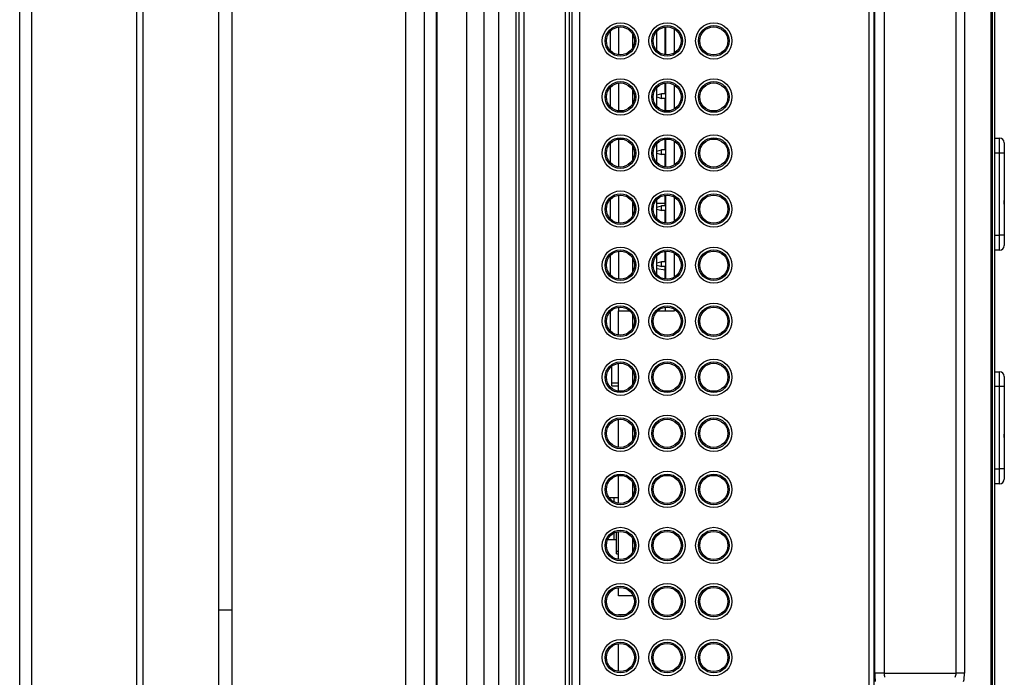
# Model space of a CAD drawing. Units: millimetres. Extents: x -1707 to -313, y -175 to 698.
# Drawn here: x -1617 to -1511, y 167 to 238 of the extents above; entities that cross this region are included whole.
import ezdxf

# ---------------------------------------------------------------- set-up
doc = ezdxf.new("R2010")
doc.units = ezdxf.units.MM
doc.layers.add('機種名', color=7, linetype='Continuous')

msp = doc.modelspace()

# ---------------------------------------------------------------- linework, layer by layer
at = {"layer": '機種名', "color": 7, "linetype": 'Continuous'}
for p, q in [((-1525.81839, 124.59423), (-1525.81839, 392.23163)), ((-1525.31908, 392.37572), (-1525.31908, 124.45014)), ((-1512.73245, 124.7683), (-1512.73245, 392.05756)), ((-1512.63065, 392.03778), (-1512.63065, 124.78809)), ((-1512.34391, 125.01349), (-1512.34391, 391.81237)), ((-1575.41167, 113.91293), (-1575.41167, 374.71293)), ((-1573.46953, 374.71293), (-1573.46953, 113.91293)), ((-1572.14513, 113.91293), (-1572.14513, 374.71293)), ((-1572.11757, 374.71293), (-1572.11757, 113.91293)), ((-1557.94391, 375.01403), (-1557.94391, 113.81183)), ((-1557.61679, 113.48471), (-1557.61679, 375.34115)), ((-1556.81789, 375.34115), (-1556.81789, 113.48471)), ((-1563.26874, 115.27464), (-1563.26874, 373.45123)), ((-1562.76943, 373.52572), (-1562.76943, 115.20014)), ((-1558.32321, 115.22497), (-1558.32321, 373.50089)), ((-1568.87736, 115.65828), (-1568.87736, 373.06758)), ((-1567.07983, 373.02785), (-1567.07983, 115.69801)), ((-1565.44992, 115.69801), (-1565.44992, 373.02785)), ((-1563.65239, 373.06758), (-1563.65239, 115.65828)), ((-1616.76898, 129.71293), (-1616.76898, 358.91293)), ((-1615.4873, 358.90888), (-1615.4873, 129.71699)), ((-1604.22326, 129.79904), (-1604.22326, 358.82682)), ((-1603.58242, 358.82479), (-1603.58242, 129.80107)), ((-1595.4391, 129.80107), (-1595.4391, 358.82479)), ((-1594.04391, 359.01293), (-1594.04391, 129.61293)), ((-1525.18395, 167.649), (-1525.18395, 349.17686)), ((-1524.18532, 349.17686), (-1524.18532, 167.649)), ((-1516.48609, 167.649), (-1516.48609, 349.17686)), ((-1515.59011, 349.17686), (-1515.59011, 167.649)), ((-1553.54391, 236.33273), (-1553.54391, 234.29313)), ((-1552.64391, 236.79954), (-1552.64391, 233.82632)), ((-1548.54391, 234.29313), (-1548.54391, 236.33273)), ((-1547.64391, 233.82632), (-1547.64391, 236.79954)), ((-1547.62391, 236.80209), (-1547.62391, 233.82377)), ((-1546.64391, 234.04407), (-1546.64391, 236.58179)), ((-1551.14391, 236.06126), (-1551.14391, 234.5646)), ((-1553.54391, 230.33273), (-1553.54391, 228.29313)), ((-1552.64391, 230.79954), (-1552.64391, 227.82632)), ((-1551.14391, 230.06126), (-1551.14391, 228.5646)), ((-1548.54391, 229.51293), (-1548.54391, 230.33273)), ((-1547.64391, 229.66293), (-1547.64391, 230.79954)), ((-1547.62391, 230.80209), (-1547.62391, 227.82377)), ((-1546.64391, 228.04407), (-1546.64391, 230.58179)), ((-1548.04391, 229.66293), (-1548.54391, 229.51293)), ((-1548.54391, 229.31293), (-1548.54391, 229.51293)), ((-1548.54391, 228.29313), (-1548.54391, 229.31293)), ((-1548.54391, 229.31293), (-1548.04391, 229.16293)), ((-1547.62391, 229.66293), (-1548.04391, 229.66293)), ((-1548.04391, 229.16293), (-1548.04391, 229.66293)), ((-1547.62391, 229.16293), (-1548.04391, 229.16293)), ((-1547.64391, 227.82632), (-1547.64391, 229.16293)), ((-1552.64391, 224.79954), (-1552.64391, 221.82632)), ((-1547.64391, 223.66293), (-1547.64391, 224.79954)), ((-1547.62391, 224.80209), (-1547.62391, 221.82377)), ((-1546.64391, 222.04407), (-1546.64391, 224.58179)), ((-1512.34391, 224.91293), (-1511.84391, 224.91293)), ((-1511.84391, 223.31293), (-1511.84391, 224.91293)), ((-1553.54391, 224.33273), (-1553.54391, 222.29313)), ((-1551.14391, 224.06126), (-1551.14391, 222.5646)), ((-1548.54391, 223.51293), (-1548.54391, 224.33273)), ((-1548.54391, 223.51293), (-1548.04391, 223.66293)), ((-1547.62391, 223.66293), (-1548.04391, 223.66293)), ((-1548.04391, 223.16293), (-1548.04391, 223.66293)), ((-1511.34391, 224.41293), (-1511.34391, 223.31293)), ((-1548.54391, 223.31293), (-1548.54391, 223.51293)), ((-1548.54391, 222.29313), (-1548.54391, 223.31293)), ((-1548.54391, 223.31293), (-1548.04391, 223.16293)), ((-1547.62391, 223.16293), (-1548.04391, 223.16293)), ((-1547.64391, 221.82632), (-1547.64391, 223.16293)), ((-1511.84391, 223.31293), (-1512.34391, 223.31293)), ((-1511.84391, 214.51293), (-1511.84391, 223.31293)), ((-1511.34391, 223.31293), (-1511.84391, 223.31293)), ((-1511.34391, 223.31293), (-1511.34391, 214.51293)), ((-1553.54391, 218.33273), (-1553.54391, 216.29313)), ((-1552.64391, 218.79954), (-1552.64391, 215.82632)), ((-1548.54391, 217.51293), (-1548.54391, 218.33273)), ((-1547.64391, 217.66293), (-1547.64391, 218.79954)), ((-1547.62391, 218.80209), (-1547.62391, 215.82377)), ((-1546.64391, 216.04407), (-1546.64391, 218.58179)), ((-1551.14391, 218.06126), (-1551.14391, 216.5646)), ((-1547.64391, 217.91293), (-1548.54391, 217.91293)), ((-1548.54391, 217.51293), (-1548.04391, 217.66293)), ((-1548.54391, 217.31293), (-1548.54391, 217.51293)), ((-1548.54391, 216.29313), (-1548.54391, 217.31293)), ((-1548.54391, 217.31293), (-1548.04391, 217.16293)), ((-1547.62391, 217.66293), (-1548.04391, 217.66293)), ((-1548.04391, 217.16293), (-1548.04391, 217.66293)), ((-1511.33391, 218.23855), (-1511.34391, 218.23855)), ((-1511.33391, 217.85047), (-1511.34391, 217.85047)), ((-1511.33391, 217.85047), (-1511.33391, 218.23855)), ((-1547.62391, 217.16293), (-1548.04391, 217.16293)), ((-1547.64391, 215.82632), (-1547.64391, 217.16293)), ((-1512.34391, 214.51293), (-1511.84391, 214.51293)), ((-1511.84391, 212.91293), (-1511.84391, 214.51293)), ((-1511.34391, 214.51293), (-1511.84391, 214.51293)), ((-1511.34391, 214.51293), (-1511.34391, 213.41293)), ((-1553.54391, 212.33273), (-1553.54391, 210.29313)), ((-1552.64391, 212.79954), (-1552.64391, 209.82632)), ((-1551.14391, 212.06126), (-1551.14391, 210.5646)), ((-1548.54391, 211.51293), (-1548.54391, 212.33273)), ((-1547.64391, 211.66293), (-1547.64391, 212.79954)), ((-1547.62391, 212.80209), (-1547.62391, 209.82377)), ((-1546.64391, 210.04407), (-1546.64391, 212.58179)), ((-1511.84391, 212.91293), (-1512.34391, 212.91293)), ((-1548.04391, 211.66293), (-1548.54391, 211.51293)), ((-1548.54391, 211.31293), (-1548.54391, 211.51293)), ((-1548.54391, 210.29313), (-1548.54391, 211.31293)), ((-1548.54391, 211.31293), (-1548.04391, 211.16293)), ((-1547.64391, 210.78436), (-1548.54391, 210.91293)), ((-1547.62391, 211.66293), (-1548.04391, 211.66293)), ((-1548.04391, 211.16293), (-1548.04391, 211.66293)), ((-1547.62391, 211.16293), (-1548.04391, 211.16293)), ((-1547.64391, 209.82632), (-1547.64391, 211.16293)), ((-1552.64391, 206.79954), (-1552.64391, 206.41293)), ((-1547.64391, 206.79954), (-1547.64391, 206.41293)), ((-1553.54391, 206.33273), (-1553.54391, 204.29313)), ((-1552.64391, 203.82632), (-1552.64391, 206.41293)), ((-1552.64391, 206.41293), (-1551.42411, 206.41293)), ((-1551.14391, 206.06126), (-1551.14391, 204.5646)), ((-1548.46372, 206.41293), (-1546.64391, 206.41293)), ((-1546.64391, 206.41293), (-1546.64391, 206.58179)), ((-1553.34391, 198.41293), (-1553.34391, 200.51293)), ((-1552.64391, 197.82632), (-1552.64391, 200.79954)), ((-1551.14391, 200.06126), (-1551.14391, 198.5646)), ((-1512.34391, 199.91293), (-1511.84391, 199.91293)), ((-1511.84391, 198.31293), (-1511.84391, 199.91293)), ((-1511.34391, 199.41293), (-1511.34391, 198.31293)), ((-1553.34391, 198.71793), (-1552.64391, 198.71793)), ((-1553.34391, 198.41293), (-1552.64391, 198.41293)), ((-1511.84391, 198.31293), (-1512.34391, 198.31293)), ((-1511.84391, 189.51293), (-1511.84391, 198.31293)), ((-1511.34391, 198.31293), (-1511.84391, 198.31293)), ((-1511.34391, 198.31293), (-1511.34391, 189.51293)), ((-1552.64391, 191.82632), (-1552.64391, 194.79954)), ((-1551.14391, 194.06126), (-1551.14391, 192.5646)), ((-1511.33391, 193.23855), (-1511.34391, 193.23855)), ((-1511.33391, 192.85047), (-1511.33391, 193.23855)), ((-1511.33391, 192.85047), (-1511.34391, 192.85047)), ((-1552.64391, 185.82632), (-1552.64391, 188.79954)), ((-1512.34391, 189.51293), (-1511.84391, 189.51293)), ((-1511.84391, 187.91293), (-1511.84391, 189.51293)), ((-1511.34391, 189.51293), (-1511.84391, 189.51293)), ((-1511.34391, 189.51293), (-1511.34391, 188.41293)), ((-1551.14391, 188.06126), (-1551.14391, 186.5646)), ((-1511.84391, 187.91293), (-1512.34391, 187.91293)), ((-1553.67985, 186.46296), (-1552.64391, 186.46296)), ((-1553.14391, 186.46296), (-1553.14391, 185.98628)), ((-1553.14391, 182.63958), (-1553.14391, 181.91293)), ((-1552.84391, 180.41293), (-1552.84391, 182.75861)), ((-1552.64391, 179.82632), (-1552.64391, 182.79954)), ((-1552.84391, 181.91293), (-1553.81868, 181.91293)), ((-1551.14391, 182.06126), (-1551.14391, 180.5646)), ((-1552.84391, 180.71793), (-1552.64391, 180.71793)), ((-1552.84391, 180.41293), (-1552.64391, 180.41293)), ((-1512.33391, 177.33874), (-1512.34391, 177.33874)), ((-1512.33391, 174.48712), (-1512.33391, 177.33874)), ((-1552.64391, 175.91293), (-1552.64391, 176.79954)), ((-1551.14391, 175.91293), (-1552.64391, 175.91293)), ((-1551.14391, 176.06126), (-1551.14391, 175.91293)), ((-1551.06914, 175.91293), (-1551.14391, 175.91293)), ((-1595.4391, 174.41293), (-1594.04391, 174.41293)), ((-1512.33391, 174.48712), (-1512.34391, 174.48712)), ((-1552.64391, 173.82632), (-1552.64391, 173.91293)), ((-1552.64391, 173.91293), (-1551.90539, 173.91293)), ((-1552.64391, 167.82632), (-1552.64391, 170.79954)), ((-1524.18532, 167.649), (-1525.18395, 167.649)), ((-1524.18532, 167.649), (-1516.48609, 167.649)), ((-1515.59011, 167.649), (-1516.48609, 167.649))]:
    msp.add_line(p, q, dxfattribs=at)
for centre, radius in [((-1552.44391, 235.31293), 1.94191), ((-1547.44391, 235.31293), 1.94191), ((-1542.44391, 235.31293), 1.94191), ((-1552.44391, 235.31293), 1.64232), ((-1552.44391, 235.31293), 1.5), ((-1547.44391, 235.31293), 1.64232), ((-1547.44391, 235.31293), 1.5), ((-1542.44391, 235.31293), 1.64232), ((-1542.44391, 235.31293), 1.5), ((-1552.44391, 229.31293), 1.94191), ((-1552.44391, 229.31293), 1.64232), ((-1547.44391, 229.31293), 1.94191), ((-1547.44391, 229.31293), 1.64232), ((-1542.44391, 229.31293), 1.94191), ((-1542.44391, 229.31293), 1.64232), ((-1552.44391, 229.31293), 1.5), ((-1547.44391, 229.31293), 1.5), ((-1542.44391, 229.31293), 1.5), ((-1552.44391, 223.31293), 1.94191), ((-1552.44391, 223.31293), 1.64232), ((-1552.44391, 223.31293), 1.5), ((-1547.44391, 223.31293), 1.94191), ((-1547.44391, 223.31293), 1.64232), ((-1547.44391, 223.31293), 1.5), ((-1542.44391, 223.31293), 1.94191), ((-1542.44391, 223.31293), 1.64232), ((-1542.44391, 223.31293), 1.5), ((-1552.44391, 217.31293), 1.94191), ((-1552.44391, 217.31293), 1.64232), ((-1552.44391, 217.31293), 1.5), ((-1547.44391, 217.31293), 1.94191), ((-1547.44391, 217.31293), 1.64232), ((-1547.44391, 217.31293), 1.5), ((-1542.44391, 217.31293), 1.94191), ((-1542.44391, 217.31293), 1.64232), ((-1542.44391, 217.31293), 1.5), ((-1552.44391, 211.31293), 1.94191), ((-1547.44391, 211.31293), 1.94191), ((-1542.44391, 211.31293), 1.94191), ((-1552.44391, 211.31293), 1.64232), ((-1552.44391, 211.31293), 1.5), ((-1547.44391, 211.31293), 1.64232), ((-1547.44391, 211.31293), 1.5), ((-1542.44391, 211.31293), 1.64232), ((-1542.44391, 211.31293), 1.5), ((-1552.44391, 205.31293), 1.94191), ((-1552.44391, 205.31293), 1.64232), ((-1552.44391, 205.31293), 1.5), ((-1547.44391, 205.31293), 1.94191), ((-1547.44391, 205.31293), 1.64232), ((-1547.44391, 205.31293), 1.5), ((-1542.44391, 205.31293), 1.94191), ((-1542.44391, 205.31293), 1.64232), ((-1542.44391, 205.31293), 1.5), ((-1552.44391, 199.31293), 1.94191), ((-1552.44391, 199.31293), 1.64232), ((-1552.44391, 199.31293), 1.5), ((-1547.44391, 199.31293), 1.94191), ((-1547.44391, 199.31293), 1.64232), ((-1547.44391, 199.31293), 1.5), ((-1542.44391, 199.31293), 1.94191), ((-1542.44391, 199.31293), 1.64232), ((-1542.44391, 199.31293), 1.5), ((-1552.44391, 193.31293), 1.94191), ((-1547.44391, 193.31293), 1.94191), ((-1542.44391, 193.31293), 1.94191), ((-1552.44391, 193.31293), 1.64232), ((-1552.44391, 193.31293), 1.5), ((-1547.44391, 193.31293), 1.64232), ((-1547.44391, 193.31293), 1.5), ((-1542.44391, 193.31293), 1.64232), ((-1542.44391, 193.31293), 1.5), ((-1552.44391, 187.31293), 1.94191), ((-1552.44391, 187.31293), 1.64232), ((-1552.44391, 187.31293), 1.5), ((-1547.44391, 187.31293), 1.94191), ((-1547.44391, 187.31293), 1.64232), ((-1547.44391, 187.31293), 1.5), ((-1542.44391, 187.31293), 1.94191), ((-1542.44391, 187.31293), 1.64232), ((-1542.44391, 187.31293), 1.5), ((-1552.44391, 181.31293), 1.94191), ((-1552.44391, 181.31293), 1.64232), ((-1552.44391, 181.31293), 1.5), ((-1547.44391, 181.31293), 1.94191), ((-1547.44391, 181.31293), 1.64232), ((-1547.44391, 181.31293), 1.5), ((-1542.44391, 181.31293), 1.94191), ((-1542.44391, 181.31293), 1.64232), ((-1542.44391, 181.31293), 1.5), ((-1552.44391, 175.31293), 1.94191), ((-1547.44391, 175.31293), 1.94191), ((-1542.44391, 175.31293), 1.94191), ((-1552.44391, 175.31293), 1.64232), ((-1552.44391, 175.31293), 1.5), ((-1547.44391, 175.31293), 1.64232), ((-1547.44391, 175.31293), 1.5), ((-1542.44391, 175.31293), 1.64232), ((-1542.44391, 175.31293), 1.5), ((-1552.44391, 169.31293), 1.94191), ((-1552.44391, 169.31293), 1.64232), ((-1552.44391, 169.31293), 1.5), ((-1547.44391, 169.31293), 1.94191), ((-1547.44391, 169.31293), 1.64232), ((-1547.44391, 169.31293), 1.5), ((-1542.44391, 169.31293), 1.94191), ((-1542.44391, 169.31293), 1.64232), ((-1542.44391, 169.31293), 1.5)]:
    msp.add_circle(centre, radius, dxfattribs=at)
for centre, start, end in [((-1511.84391, 224.41293), 0, 90), ((-1511.84391, 213.41293), 270, 0), ((-1511.84391, 199.41293), 0, 90), ((-1511.84391, 188.41293), 270, 0)]:
    msp.add_arc(centre, 0.5, start, end, dxfattribs=at)
for centre, major_axis, ratio, start_param, end_param in [((-1525.07913, 167.649), (0, -2), 0.052407779, 4.71238898, 5.176036589), ((-1524.0805, 167.649), (0, -1), 0.104815559, 4.71238898, 5.176036589), ((-1517.4774, 167.649), (0, -1), 0.991304348, 1.107148718, 1.570796327), ((-1516.58142, 167.649), (0, -2), 0.495652174, 1.107148718, 1.570796327)]:
    msp.add_ellipse(centre, major_axis=major_axis, ratio=ratio, start_param=start_param, end_param=end_param, dxfattribs=at)

doc.saveas('drawing.dxf')
